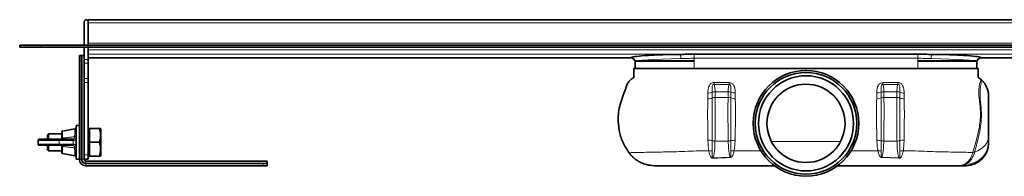
# Model space of a CAD drawing. Units: millimetres. Extents: x 751 to 2000, y 711 to 1251.
# Drawn here: x 751 to 1217, y 1177 to 1251 of the extents above; entities that cross this region are included whole.
import ezdxf

# ---------------------------------------------------------------- set-up
doc = ezdxf.new("R2010")
doc.units = ezdxf.units.MM
doc.header["$LTSCALE"] = 5

msp = doc.modelspace()

# ---------------------------------------------------------------- linework, layer by layer
at = {"color": 7, "linetype": 'Continuous', "lineweight": 35}
for p, q in [((781.02, 1239.21), (781.02, 1250.21)), ((1463.02, 1251.21), (783.02, 1251.21)), ((783.02, 1250.21), (783.02, 1251.21)), ((783.02, 1240.21), (783.02, 1250.21)), ((783.02, 1240.21), (783.02, 1249.71)), ((750.52, 1238.21), (750.52, 1239.21)), ((750.52, 1239.21), (760.52, 1239.21)), ((760.52, 1238.21), (750.52, 1238.21)), ((783.02, 1239.21), (760.52, 1239.21)), ((783.02, 1238.21), (760.52, 1238.21)), ((781.02, 1232.48), (781.02, 1238.21)), ((783.02, 1240.21), (783.02, 1239.21)), ((783.02, 1239.21), (783.02, 1238.21)), ((1463.02, 1239.21), (783.02, 1239.21)), ((1463.02, 1238.21), (783.02, 1238.21)), ((783.02, 1236.97), (783.02, 1238.21)), ((783.02, 1236.97), (783.02, 1236.27)), ((783.02, 1232.48), (783.02, 1236.27)), ((778.85, 1234.26), (778.82, 1234.23)), ((778.82, 1234.26), (778.85, 1234.26)), ((778.82, 1232.26), (778.82, 1234.23)), ((778.82, 1185.26), (778.82, 1232.26)), ((778.85, 1234.26), (779.22, 1234.26)), ((779.45, 1234.26), (779.22, 1234.26)), ((779.45, 1234.24), (779.76, 1234.26)), ((779.45, 1234.24), (779.45, 1234.26)), ((779.76, 1234.26), (779.45, 1234.26)), ((779.76, 1234.26), (779.87, 1234.26)), ((779.82, 1234.23), (779.87, 1234.26)), ((779.82, 1234.23), (779.82, 1232.26)), ((779.82, 1185.26), (779.82, 1232.26)), ((779.87, 1234.26), (780.05, 1234.26)), ((781.02, 1234.26), (780.05, 1234.26)), ((781.02, 1230.67), (781.02, 1232.48)), ((783.02, 1233.21), (1040.16, 1233.21)), ((783.02, 1232.48), (783.02, 1230.67)), ((1042.22, 1231.76), (1070.02, 1231.76)), ((1176.02, 1234.87), (1070.02, 1234.87)), ((1203.82, 1231.76), (1176.02, 1231.76)), ((1205.88, 1233.21), (1463.02, 1233.21)), ((1205.89, 1233.21), (1205.88, 1233.21)), ((781.02, 1223.41), (781.02, 1230.67)), ((783.02, 1223.41), (783.02, 1230.67)), ((1042.02, 1231.22), (1042.02, 1228.21)), ((1042.02, 1228.21), (1070.02, 1228.21)), ((1070.02, 1228.21), (1176.02, 1228.21)), ((1176.02, 1228.21), (1197.17, 1228.21)), ((1197.81, 1228.21), (1204.02, 1228.21)), ((1204.02, 1228.21), (1204.02, 1231.22)), ((781.02, 1221.6), (781.02, 1223.41)), ((783.02, 1223.41), (783.02, 1221.6)), ((781.02, 1187.31), (781.02, 1221.6)), ((783.02, 1187.31), (783.02, 1221.6)), ((776.63, 1199.7), (770.83, 1198.63)), ((778.82, 1201.31), (777.22, 1201.31)), ((777.22, 1201.31), (777.22, 1185.31)), ((783.62, 1199.81), (783.02, 1199.81)), ((783.62, 1196.56), (783.62, 1199.81)), ((783.62, 1199.81), (788.29, 1199.81)), ((788.92, 1186.9), (788.92, 1199.67)), ((759.22, 1194.21), (759.22, 1192.41)), ((759.72, 1194.71), (768.89, 1194.71)), ((764.12, 1197.31), (763.62, 1196.81)), ((763.62, 1194.71), (763.62, 1196.81)), ((770.42, 1197.31), (764.12, 1197.31)), ((764.12, 1197.31), (764.12, 1194.71)), ((768.89, 1194.71), (775.43, 1194.71)), ((770.42, 1195.21), (770.42, 1198.14)), ((775.43, 1194.71), (775.73, 1194.71)), ((783.62, 1193.31), (783.62, 1196.56)), ((768.89, 1191.91), (759.72, 1191.91)), ((763.62, 1189.81), (763.62, 1191.91)), ((763.62, 1189.81), (764.12, 1189.31)), ((764.12, 1191.91), (764.12, 1189.31)), ((775.43, 1191.91), (768.89, 1191.91)), ((770.42, 1191.41), (770.42, 1191.44)), ((770.42, 1188.47), (770.42, 1191.41)), ((775.73, 1191.91), (775.43, 1191.91)), ((783.62, 1190.06), (783.62, 1193.31)), ((783.62, 1193.31), (788.29, 1193.31)), ((783.62, 1186.81), (783.62, 1190.06)), ((764.12, 1189.31), (770.42, 1189.31)), ((770.83, 1187.98), (776.63, 1186.92)), ((777.22, 1185.31), (778.82, 1185.31)), ((781.02, 1185.31), (781.02, 1187.31)), ((781.02, 1185.26), (781.02, 1185.31)), ((783.02, 1185.31), (781.02, 1185.31)), ((783.02, 1187.31), (783.02, 1185.31)), ((783.02, 1186.81), (783.62, 1186.81)), ((783.62, 1186.81), (788.29, 1186.81)), ((788.87, 1186.81), (788.92, 1186.9)), ((867.82, 1184.46), (781.82, 1184.46)), ((781.82, 1183.26), (865.82, 1183.26)), ((781.82, 1182.26), (865.82, 1182.26)), ((865.82, 1183.26), (867.79, 1183.26)), ((867.79, 1182.26), (865.82, 1182.26)), ((867.82, 1183.31), (867.79, 1183.26)), ((867.79, 1182.26), (867.82, 1182.29)), ((867.82, 1183.2), (867.8, 1182.89)), ((867.82, 1182.89), (867.8, 1182.89)), ((867.82, 1184.46), (867.82, 1183.49)), ((867.82, 1183.49), (867.82, 1183.31)), ((867.82, 1183.31), (867.82, 1183.2)), ((867.82, 1183.2), (867.82, 1182.89)), ((867.82, 1182.89), (867.82, 1182.66)), ((867.82, 1182.66), (867.82, 1182.29)), ((867.82, 1182.29), (867.82, 1182.26)), ((1194.71, 1182.26), (1198.77, 1182.26))]:
    msp.add_line(p, q, dxfattribs=at)
at = {"color": 8, "linetype": 'Continuous', "lineweight": 18}
for p, q in [((783.02, 1249.71), (1463.02, 1249.71)), ((760.52, 1239.21), (760.52, 1238.21)), ((1463.02, 1240.21), (783.02, 1240.21)), ((783.02, 1236.97), (1463.02, 1236.97)), ((779.82, 1232.26), (778.82, 1232.26)), ((780.05, 1234.26), (780.05, 1185.26)), ((781.02, 1232.48), (783.02, 1232.48)), ((783.02, 1234.97), (1463.02, 1234.97)), ((783.02, 1233.21), (1040.15, 1233.21)), ((1070.02, 1232.99), (1070.02, 1234.87)), ((1176.02, 1232.99), (1070.02, 1232.99)), ((1070.02, 1232.99), (1070.02, 1228.21)), ((1176.02, 1232.99), (1176.02, 1234.87)), ((1176.02, 1232.99), (1176.02, 1228.21)), ((1205.89, 1233.21), (1463.02, 1233.21)), ((783.02, 1230.67), (781.02, 1230.67)), ((1042.08, 1231.42), (1070.02, 1231.42)), ((1063.36, 1228.08), (1063.12, 1228.21)), ((1123.02, 1227.2), (1123.02, 1228.21)), ((1203.96, 1231.42), (1176.02, 1231.42)), ((1182.68, 1228.08), (1182.92, 1228.21)), ((781.02, 1223.41), (783.02, 1223.41)), ((783.02, 1221.6), (781.02, 1221.6)), ((1079.47, 1220.69), (1086.6, 1220.62)), ((1086.62, 1221.51), (1079.51, 1221.6)), ((1159.42, 1221.51), (1166.53, 1221.6)), ((1166.57, 1220.69), (1159.44, 1220.62)), ((1076.54, 1216.55), (1076.51, 1213.85)), ((1078.58, 1214.23), (1078.57, 1216.94)), ((1079.98, 1214.5), (1079.96, 1217.22)), ((1086.13, 1217.22), (1079.96, 1217.22)), ((1086.1, 1214.5), (1079.98, 1214.5)), ((1086.13, 1217.22), (1086.1, 1214.5)), ((1159.91, 1217.22), (1159.94, 1214.5)), ((1159.91, 1217.22), (1166.08, 1217.22)), ((1159.94, 1214.5), (1166.07, 1214.5)), ((1166.07, 1214.5), (1166.08, 1217.22)), ((1167.46, 1214.23), (1167.47, 1216.94)), ((1169.5, 1216.55), (1169.53, 1213.85)), ((776.63, 1197.66), (776.63, 1199.7)), ((769.28, 1194.21), (759.22, 1194.21)), ((769.28, 1192.41), (769.28, 1194.21)), ((775.82, 1194.21), (769.28, 1194.21)), ((770.83, 1198.63), (770.83, 1195.4)), ((770.83, 1195.4), (770.83, 1195.34)), ((775.82, 1192.41), (775.82, 1194.21)), ((776.14, 1194.21), (775.82, 1194.21)), ((776.53, 1195.89), (776.63, 1197.66)), ((759.22, 1192.41), (769.28, 1192.41)), ((769.28, 1192.41), (775.82, 1192.41)), ((770.83, 1191.28), (770.83, 1191.21)), ((770.83, 1191.21), (770.83, 1187.98)), ((775.82, 1192.41), (776.14, 1192.41)), ((776.63, 1188.95), (776.53, 1190.73)), ((1086.2, 1193.89), (1079.91, 1193.89)), ((1139.41, 1193.67), (1106.63, 1193.67)), ((1159.84, 1193.89), (1166.13, 1193.89)), ((776.63, 1186.92), (776.63, 1188.95)), ((779.82, 1185.26), (778.82, 1185.26)), ((779.82, 1185.26), (780.05, 1185.26)), ((781.02, 1185.26), (780.05, 1185.26)), ((781.02, 1187.31), (783.02, 1187.31)), ((1087.02, 1186.34), (1078.99, 1186.04)), ((1167, 1185.78), (1159, 1186.09)), ((1159.02, 1186.34), (1167.05, 1186.04)), ((781.82, 1184.46), (781.82, 1183.49)), ((781.82, 1183.26), (781.82, 1183.49)), ((781.82, 1183.49), (867.82, 1183.49)), ((781.82, 1183.26), (781.82, 1182.26)), ((865.82, 1182.26), (865.82, 1183.26)), ((1198.77, 1182.26), (1198.77, 1182.93))]:
    msp.add_line(p, q, dxfattribs=at)
at = {"color": 8, "linetype": 'Continuous', "lineweight": 18, "flags": 128}
for points in [[(770.42, 1195.21), (770.43, 1195.24), (770.45, 1195.27), (770.49, 1195.3), (770.54, 1195.33), (770.6, 1195.36), (770.67, 1195.38), (770.75, 1195.39), (770.83, 1195.4)], [(776.63, 1197.66), (776.74, 1197.67), (776.85, 1197.66), (776.95, 1197.63), (777.04, 1197.59), (777.12, 1197.54), (777.17, 1197.47), (777.21, 1197.4), (777.22, 1197.33)], [(1202.96, 1188.81), (1204.36, 1189.34), (1205.64, 1190.01), (1206.77, 1190.82), (1207.73, 1191.74), (1208.5, 1192.76), (1209.06, 1193.84), (1209.41, 1194.98), (1209.52, 1196.14)], [(770.42, 1191.41), (770.43, 1191.37), (770.45, 1191.34), (770.49, 1191.31), (770.54, 1191.28), (770.6, 1191.26), (770.67, 1191.24), (770.75, 1191.22), (770.83, 1191.21)], [(777.22, 1189.28), (777.21, 1189.21), (777.17, 1189.14), (777.12, 1189.08), (777.04, 1189.02), (776.95, 1188.98), (776.85, 1188.95), (776.74, 1188.94), (776.63, 1188.95)]]:
    msp.add_lwpolyline(points, dxfattribs=at)
at = {"color": 7, "linetype": 'Continuous', "lineweight": 35}
for radius in [25, 24.03, 22.5, 18.5]:
    msp.add_circle((1123.02, 1202.26), radius, dxfattribs=at)
at = {"color": 8, "linetype": 'Continuous', "lineweight": 18}
for radius in [24.99, 18.59]:
    msp.add_circle((1123.02, 1202.26), radius, dxfattribs=at)
at = {"color": 7, "linetype": 'Continuous', "lineweight": 35}
for centre, radius, start, end in [((782.02, 1250.21), 1, 0, 180), ((1040.02, 1231.21), 2, 0.2173, 85.9306), ((1206.02, 1231.21), 2, 94.0659, 179.7696), ((776.72, 1199.21), 0.5, 0, 100.416), ((759.72, 1194.21), 0.5, 90, 180), ((770.92, 1198.14), 0.5, 100.416, 180), ((759.72, 1192.41), 0.5, 180, 270), ((1198.77, 1193.01), 10.75, 270, 0), ((770.92, 1188.47), 0.5, 180, 259.584), ((776.72, 1187.41), 0.5, 259.584, 360), ((781.82, 1185.26), 3, 180, 270), ((781.82, 1185.26), 2, 180, 270), ((781.82, 1185.26), 0.8, 180, 270)]:
    msp.add_arc(centre, radius, start, end, dxfattribs=at)
at = {"color": 8, "linetype": 'Continuous', "lineweight": 18}
for centre, radius, start, end in [((1040.02, 1231.22), 2, 0.0776, 86.5967), ((1060.53, 1233.23), 3.19, 353.4937, 30.6135), ((1185.51, 1233.23), 3.19, 149.3865, 186.5063), ((1206.02, 1231.22), 2, 93.4033, 179.9224), ((1036.65, 1222.91), 42.88, 357.0297, 358.2432), ((993.22, 1222.87), 93.41, 358.6206, 359.1636), ((1252.82, 1222.87), 93.41, 180.8364, 181.3794), ((1209.39, 1222.91), 42.88, 181.7568, 182.9703), ((1076.61, 1219.1), 5.25, 268.8689, 291.9533), ((1076.62, 1221.64), 5.08, 269.0955, 292.6173), ((1079.91, 1213.85), 3.37, 89.231, 113.4166), ((1079.93, 1211.03), 3.47, 89.2239, 112.9488), ((1086.12, 1210.99), 3.51, 67.6037, 90.4561), ((1086.15, 1213.79), 3.43, 67.4942, 90.4209), ((1089.35, 1219.33), 5.43, 249.7123, 271.8368), ((1089.34, 1221.88), 5.26, 249.1745, 271.5959), ((1156.69, 1219.33), 5.43, 268.1632, 290.2877), ((1156.7, 1221.88), 5.26, 268.4041, 290.8255), ((1159.89, 1213.79), 3.43, 89.5791, 112.5058), ((1159.92, 1210.99), 3.51, 89.5439, 112.3963), ((1166.11, 1211.03), 3.47, 67.0512, 90.7761), ((1166.13, 1213.85), 3.37, 66.5834, 90.769), ((1169.43, 1219.1), 5.25, 248.0467, 271.1311), ((1169.42, 1221.64), 5.08, 247.3827, 270.9045), ((768.83, 1194.26), 0.453, 353.4591, 81.4483), ((775.37, 1194.26), 0.453, 353.4591, 81.4483), ((1076.68, 1186.81), 7.49, 75.5369, 90.7939), ((1089.19, 1186.17), 8.07, 88.3996, 102.2537), ((1156.85, 1186.17), 8.07, 77.7463, 91.6004), ((1169.36, 1186.81), 7.49, 89.2061, 104.4631), ((768.83, 1192.36), 0.453, 278.5517, 6.5409), ((775.37, 1192.36), 0.453, 278.5517, 6.5409), ((1079.87, 1198.78), 4.89, 254.3462, 270.457), ((1086.19, 1198.95), 5.06, 270.0527, 284.7407), ((1159.85, 1198.95), 5.06, 255.2593, 269.9473), ((1166.17, 1198.78), 4.89, 269.543, 285.6538), ((1198.95, 1193.5), 10.57, 269.0386, 359.0052), ((781.82, 1185.26), 1.77, 180, 270), ((1077.53, 1184.54), 4.74, 77.6136, 96.802), ((1072.46, 1184.67), 6.67, 9.6305, 11.8373), ((1071.04, 1184.85), 16.05, 4.4395, 5.3442), ((1088.27, 1184.43), 4.88, 81.8057, 99.6067), ((1157.77, 1184.43), 4.88, 80.3933, 98.1943), ((1175, 1184.85), 16.05, 174.6558, 175.5605), ((1173.58, 1184.67), 6.67, 168.1627, 170.3695), ((1168.51, 1184.54), 4.74, 83.198, 102.3864), ((1203.29, 1186.13), 2.69, 96.9595, 118.06)]:
    msp.add_arc(centre, radius, start, end, dxfattribs=at)
at = {"color": 7, "linetype": 'Continuous', "lineweight": 35}
for centre, major_axis, start_param, end_param in [((779.22, 1232.26), (0, 2), 6.142606, 6.283185), ((865.82, 1182.66), (2, 0), 0, 0.14058)]:
    msp.add_ellipse(centre, major_axis=major_axis, ratio=0.801667, start_param=start_param, end_param=end_param, dxfattribs=at)
at = {"color": 8, "linetype": 'Continuous', "lineweight": 18}
for centre, start_param, end_param in [((1070.02, 1231.21), 1.79833, 3.132144), ((1176.02, 1231.21), 0.009449, 1.343263)]:
    msp.add_ellipse(centre, major_axis=(28, 0), ratio=0.06084, start_param=start_param, end_param=end_param, dxfattribs=at)
at = {"color": 7, "linetype": 'Continuous', "lineweight": 35}
for points, knots in [([(1063.28, 1234.85), (1060.04, 1234.81), (1056.93, 1234.74), (1051.3, 1234.53), (1048.79, 1234.41), (1044.63, 1234.11), (1042.99, 1233.95), (1040.76, 1233.59), (1040.17, 1233.4), (1040.14, 1233.21)], [0, 0, 0, 0, 0.25, 0.25, 0.5, 0.5, 0.75, 0.75, 1, 1, 1, 1]), ([(1040.16, 1233.21), (1040.16, 1233.21), (1040.17, 1233.21), (1040.16, 1233.21), (1040.15, 1233.21)], [0, 0, 0, 0, 0.185757, 1, 1, 1, 1]), ([(1070.02, 1234.87), (1068.89, 1234.87), (1067.77, 1234.87), (1066.08, 1234.87), (1065.52, 1234.86), (1064.68, 1234.86), (1064.4, 1234.86), (1063.84, 1234.86), (1063.56, 1234.86), (1063.28, 1234.85)], [0, 0, 0, 0, 0.5, 0.5, 0.75, 0.75, 0.875, 0.875, 1, 1, 1, 1]), ([(1182.76, 1234.85), (1182.48, 1234.86), (1182.21, 1234.86), (1181.65, 1234.86), (1181.36, 1234.86), (1180.52, 1234.86), (1179.96, 1234.87), (1178.27, 1234.87), (1177.15, 1234.87), (1176.02, 1234.87)], [0, 0, 0, 0, 0.125, 0.125, 0.25, 0.25, 0.5, 0.5, 1, 1, 1, 1]), ([(1205.9, 1233.21), (1205.87, 1233.4), (1205.28, 1233.59), (1203.05, 1233.95), (1201.41, 1234.11), (1197.25, 1234.41), (1194.74, 1234.53), (1189.11, 1234.74), (1186, 1234.81), (1182.76, 1234.85)], [0, 0, 0, 0, 0.25, 0.25, 0.5, 0.5, 0.75, 0.75, 1, 1, 1, 1]), ([(1041.52, 1228.21), (1041.49, 1227.13), (1041.46, 1225.79), (1041.56, 1224.27), (1041.3, 1223.77), (1040.5, 1223.28), (1039.29, 1222.48), (1038.34, 1220.83), (1037.76, 1219.17), (1037.16, 1217.6), (1036.32, 1215.23), (1035.24, 1212.25), (1034.29, 1208.48), (1033.88, 1204.09), (1034.32, 1198.96), (1036, 1193.33), (1038.12, 1190.03), (1039.19, 1188.37)], [0, 0, 0, 0, 0.075986, 0.094714, 0.103868, 0.113868, 0.159742, 0.203837, 0.243718, 0.283056, 0.321635, 0.419503, 0.504375, 0.593456, 0.726676, 0.862411, 1, 1, 1, 1]), ([(1123.02, 1228.21), (1115.17, 1228.21), (1099.27, 1228.21), (1081.71, 1228.21), (1070.35, 1228.21), (1065.39, 1228.21), (1060.61, 1228.21), (1056.12, 1228.21), (1052.04, 1228.21), (1048.47, 1228.21), (1045.5, 1228.21), (1043.27, 1228.21), (1041.8, 1228.21), (1041.61, 1228.21), (1041.52, 1228.21)], [0, 0, 0, 0, 0.240913, 0.488259, 0.539171, 0.58994, 0.640069, 0.689989, 0.740042, 0.790419, 0.84132, 0.892968, 0.945687, 1, 1, 1, 1]), ([(1123.02, 1228.21), (1130.87, 1228.21), (1146.77, 1228.21), (1164.33, 1228.21), (1175.7, 1228.21), (1180.65, 1228.21), (1185.44, 1228.21), (1189.92, 1228.21), (1194, 1228.21), (1197.57, 1228.21), (1200.54, 1228.21), (1202.77, 1228.21), (1204.24, 1228.21), (1204.43, 1228.21), (1204.52, 1228.21)], [0, 0, 0, 0, 0.240913, 0.488259, 0.539171, 0.58994, 0.640069, 0.689989, 0.740042, 0.790419, 0.84132, 0.892968, 0.945687, 1, 1, 1, 1]), ([(1204.52, 1228.21), (1204.55, 1227.13), (1204.58, 1225.79), (1204.48, 1224.27), (1204.74, 1223.77), (1205.29, 1223.44), (1205.7, 1223.17), (1206, 1222.97)], [0, 0, 0, 0, 0.547832, 0.682858, 0.748855, 0.82095, 1, 1, 1, 1]), ([(1205.96, 1222.81), (1205.96, 1222.81), (1205.96, 1222.92), (1205.98, 1222.95), (1206, 1222.97)], [0, 0, 0, 0, 0.018712, 1, 1, 1, 1]), ([(1206, 1222.97), (1206.19, 1222.79), (1206.82, 1222.19), (1207.74, 1221.02), (1208.47, 1219.73), (1209.02, 1218.35), (1209.4, 1216.92), (1209.52, 1215.68), (1209.52, 1215.04), (1209.52, 1215.01)], [0, 0, 0, 0, 0.090944, 0.290371, 0.495581, 0.585784, 0.785301, 0.990604, 1, 1, 1, 1]), ([(1209.52, 1215.01), (1209.52, 1214.98), (1209.52, 1214.9), (1209.52, 1214.6), (1209.52, 1213.61), (1209.52, 1212.03), (1209.52, 1210.1), (1209.52, 1207.84), (1209.52, 1206.11), (1209.52, 1204.27), (1209.52, 1202.34), (1209.52, 1200.26), (1209.52, 1198.08), (1209.52, 1196.79), (1209.52, 1196.14)], [0, 0, 0, 0, 0.068017, 0.170176, 0.220674, 0.271664, 0.433578, 0.512377, 0.590698, 0.654894, 0.718824, 0.799275, 0.899558, 1, 1, 1, 1]), ([(788.29, 1199.81), (788.45, 1199.24), (788.79, 1198.1), (788.97, 1195.89), (788.55, 1194.31), (788.29, 1193.31)], [0, 0, 0, 0, 0.264862, 0.535468, 1, 1, 1, 1]), ([(788.82, 1199.81), (788.83, 1199.81), (788.86, 1199.81), (788.53, 1199.81), (788.29, 1199.81)], [0, 0, 0, 0, 0.269791, 1, 1, 1, 1]), ([(769.92, 1194.71), (769.92, 1194.71), (769.99, 1194.71), (770.13, 1194.74), (770.28, 1194.85), (770.39, 1195), (770.41, 1195.12), (770.42, 1195.18)], [0, 0, 0, 0, 0.00546, 0.346751, 0.644794, 0.831365, 1, 1, 1, 1]), ([(770.42, 1195.18), (770.42, 1195.18), (770.42, 1195.19), (770.42, 1195.2), (770.42, 1195.21)], [0, 0, 0, 0, 0.008038, 1, 1, 1, 1]), ([(1209.52, 1196.14), (1209.52, 1195.72), (1209.52, 1194.83), (1209.52, 1193.97), (1209.52, 1193.54), (1209.52, 1193.32)], [0, 0, 0, 0, 0.30345, 0.64875, 1, 1, 1, 1]), ([(770.42, 1191.44), (770.41, 1191.49), (770.39, 1191.6), (770.3, 1191.75), (770.15, 1191.86), (770.02, 1191.9), (769.94, 1191.91), (769.92, 1191.91), (769.92, 1191.91)], [0, 0, 0, 0, 0.142774, 0.330081, 0.618661, 0.925717, 0.994542, 1, 1, 1, 1]), ([(788.29, 1193.31), (788.45, 1192.74), (788.79, 1191.6), (788.97, 1189.39), (788.55, 1187.81), (788.29, 1186.81)], [0, 0, 0, 0, 0.264862, 0.535468, 1, 1, 1, 1]), ([(788.29, 1186.81), (788.53, 1186.81), (788.86, 1186.81), (788.83, 1186.81), (788.83, 1186.81)], [0, 0, 0, 0, 0.73024, 1, 1, 1, 1]), ([(1039.19, 1188.37), (1039.72, 1187.73), (1040.79, 1186.42), (1042.77, 1184.83), (1044.99, 1183.58), (1047.83, 1182.52), (1050.01, 1182.36), (1051.33, 1182.26)], [0, 0, 0, 0, 0.177288, 0.35973, 0.537013, 0.719407, 1, 1, 1, 1]), ([(1051.33, 1182.26), (1051.49, 1182.26), (1051.89, 1182.26), (1053.26, 1182.26), (1055.35, 1182.26), (1057.93, 1182.26), (1060.8, 1182.26), (1063.96, 1182.26), (1067.3, 1182.26), (1070.84, 1182.26), (1080.33, 1182.26), (1092.82, 1182.26), (1104.09, 1182.26), (1108.27, 1182.26)], [0, 0, 0, 0, 0.046437, 0.111229, 0.176037, 0.234446, 0.292849, 0.347269, 0.401653, 0.454332, 0.507095, 0.816831, 1, 1, 1, 1]), ([(1194.71, 1182.26), (1194.55, 1182.26), (1194.15, 1182.26), (1192.79, 1182.26), (1190.71, 1182.26), (1188.12, 1182.26), (1185.27, 1182.26), (1182.09, 1182.26), (1178.77, 1182.26), (1175.22, 1182.26), (1165.72, 1182.26), (1153.29, 1182.26), (1142.07, 1182.26), (1137.94, 1182.26)], [0, 0, 0, 0, 0.046552, 0.110541, 0.176481, 0.234358, 0.293584, 0.347473, 0.402661, 0.454733, 0.508424, 0.818792, 1, 1, 1, 1])]:
    msp.add_open_spline(points, degree=3, knots=knots, dxfattribs=at)
for points in [[(1040.14, 1233.21), (1040.14, 1233.21), (1040.14, 1233.21), (1040.15, 1233.21)], [(1205.89, 1233.21), (1205.9, 1233.21), (1205.9, 1233.21), (1205.9, 1233.21)]]:
    msp.add_open_spline(points, degree=3, dxfattribs=at)
at = {"color": 8, "linetype": 'Continuous', "lineweight": 18}
for points, knots in [([(1070.02, 1232.99), (1068.95, 1232.99), (1067.89, 1232.97), (1065.79, 1232.91), (1064.74, 1232.88), (1063.7, 1232.87)], [0, 0, 0, 0, 0.5, 0.5, 1, 1, 1, 1]), ([(1182.34, 1232.87), (1181.3, 1232.88), (1180.25, 1232.91), (1178.15, 1232.97), (1177.09, 1232.99), (1176.02, 1232.99)], [0, 0, 0, 0, 0.5, 0.5, 1, 1, 1, 1]), ([(1202.96, 1188.81), (1203.04, 1189.09), (1203.37, 1190.33), (1204.03, 1192.8), (1204.76, 1195.83), (1205.31, 1198.47), (1205.68, 1200.59), (1205.96, 1202.77), (1206.11, 1204.95), (1206.12, 1207.08), (1206, 1209.5), (1205.72, 1212.16), (1205.45, 1214.77), (1205.45, 1217.04), (1205.6, 1218.9), (1205.91, 1220.47), (1206.07, 1221.6), (1206.03, 1222.4), (1205.98, 1222.67), (1205.96, 1222.81)], [0, 0, 0, 0, 0.026276, 0.114097, 0.20485, 0.253009, 0.301748, 0.350556, 0.40017, 0.44765, 0.495887, 0.569119, 0.644292, 0.707597, 0.772082, 0.832434, 0.893984, 0.946586, 1, 1, 1, 1]), ([(1205.25, 1220.89), (1205.25, 1220.89), (1205.47, 1221.38), (1205.78, 1222.17), (1205.91, 1222.64), (1205.95, 1222.78), (1205.96, 1222.81)], [0, 0, 0, 0, 0.000008, 0.448676, 0.910541, 1, 1, 1, 1]), ([(1079.19, 1221.59), (1079.19, 1221.59), (1079.06, 1221.58), (1078.71, 1221.51), (1078.12, 1221.26), (1077.44, 1220.64), (1076.89, 1219.56), (1076.58, 1218.14), (1076.55, 1217.08), (1076.54, 1216.55)], [0, 0, 0, 0, 0.000009, 0.054653, 0.154594, 0.28151, 0.475778, 0.737221, 1, 1, 1, 1]), ([(1078.57, 1216.94), (1078.55, 1217.83), (1078.51, 1218.97), (1078.67, 1220.11), (1078.87, 1220.48), (1079.06, 1220.63), (1079.2, 1220.68), (1079.33, 1220.71), (1079.43, 1220.7), (1079.47, 1220.69)], [0, 0, 0, 0, 0.611316, 0.793407, 0.885417, 0.91942, 0.94345, 0.97499, 1, 1, 1, 1]), ([(1079.51, 1221.6), (1079.4, 1221.6), (1079.29, 1221.6), (1079.19, 1221.59), (1079.19, 1221.59)], [0, 0, 0, 0, 0.999813, 1, 1, 1, 1]), ([(1079.96, 1217.22), (1079.92, 1218.08), (1079.86, 1219.43), (1079.57, 1220.36), (1079.47, 1220.69)], [0, 0, 0, 0, 0.64161, 1, 1, 1, 1]), ([(1086.6, 1220.62), (1086.51, 1220.31), (1086.23, 1219.4), (1086.17, 1218.09), (1086.13, 1217.22)], [0, 0, 0, 0, 0.339429, 1, 1, 1, 1]), ([(1086.6, 1220.62), (1086.66, 1220.63), (1086.75, 1220.63), (1086.9, 1220.59), (1087.01, 1220.53), (1087.18, 1220.37), (1087.37, 1219.98), (1087.49, 1218.98), (1087.47, 1217.92), (1087.47, 1217.09), (1087.47, 1216.96)], [0, 0, 0, 0, 0.03573, 0.055902, 0.093577, 0.115471, 0.2167, 0.423883, 0.906828, 1, 1, 1, 1]), ([(1089.49, 1216.62), (1089.47, 1217.1), (1089.44, 1218.07), (1089.15, 1219.42), (1088.64, 1220.49), (1087.96, 1221.13), (1087.29, 1221.45), (1086.84, 1221.49), (1086.62, 1221.51)], [0, 0, 0, 0, 0.236791, 0.472725, 0.677979, 0.806881, 0.902981, 1, 1, 1, 1]), ([(1156.55, 1216.62), (1156.57, 1217.1), (1156.6, 1218.07), (1156.89, 1219.42), (1157.4, 1220.49), (1158.08, 1221.13), (1158.75, 1221.45), (1159.2, 1221.49), (1159.42, 1221.51)], [0, 0, 0, 0, 0.236791, 0.472725, 0.677979, 0.806881, 0.902981, 1, 1, 1, 1]), ([(1159.44, 1220.62), (1159.38, 1220.63), (1159.29, 1220.63), (1159.14, 1220.59), (1159.03, 1220.53), (1158.86, 1220.37), (1158.67, 1219.98), (1158.55, 1218.98), (1158.57, 1217.92), (1158.57, 1217.09), (1158.57, 1216.96)], [0, 0, 0, 0, 0.03573, 0.055902, 0.093577, 0.115471, 0.2167, 0.423883, 0.906828, 1, 1, 1, 1]), ([(1159.44, 1220.62), (1159.53, 1220.31), (1159.81, 1219.4), (1159.87, 1218.09), (1159.91, 1217.22)], [0, 0, 0, 0, 0.339429, 1, 1, 1, 1]), ([(1166.08, 1217.22), (1166.12, 1218.08), (1166.18, 1219.43), (1166.47, 1220.36), (1166.57, 1220.69)], [0, 0, 0, 0, 0.64161, 1, 1, 1, 1]), ([(1166.53, 1221.6), (1166.64, 1221.6), (1166.75, 1221.6), (1166.85, 1221.59), (1166.85, 1221.59)], [0, 0, 0, 0, 0.999813, 1, 1, 1, 1]), ([(1167.47, 1216.94), (1167.49, 1217.83), (1167.53, 1218.97), (1167.37, 1220.11), (1167.17, 1220.48), (1166.98, 1220.63), (1166.85, 1220.68), (1166.71, 1220.71), (1166.61, 1220.7), (1166.57, 1220.69)], [0, 0, 0, 0, 0.611316, 0.793407, 0.885417, 0.91942, 0.94345, 0.97499, 1, 1, 1, 1]), ([(1166.85, 1221.59), (1166.85, 1221.59), (1166.98, 1221.58), (1167.33, 1221.51), (1167.92, 1221.26), (1168.6, 1220.64), (1169.15, 1219.56), (1169.46, 1218.14), (1169.49, 1217.08), (1169.5, 1216.55)], [0, 0, 0, 0, 0.000009, 0.054653, 0.154594, 0.28151, 0.475778, 0.737221, 1, 1, 1, 1]), ([(1205.22, 1212.87), (1205.22, 1212.87), (1205.18, 1213.16), (1205.01, 1214.51), (1204.87, 1216.79), (1204.97, 1219.16), (1205.16, 1220.42), (1205.25, 1220.89), (1205.25, 1220.89)], [0, 0, 0, 0, 0.000005, 0.090671, 0.428418, 0.766199, 0.999995, 1, 1, 1, 1]), ([(1076.51, 1213.85), (1076.5, 1213.33), (1076.48, 1212.29), (1076.45, 1210.33), (1076.43, 1207.94), (1076.42, 1205.36), (1076.45, 1202.99), (1076.47, 1200.84), (1076.51, 1198.67), (1076.54, 1196.47), (1076.56, 1195.04), (1076.57, 1194.31)], [0, 0, 0, 0, 0.085767, 0.171969, 0.313196, 0.456074, 0.561714, 0.668078, 0.776816, 0.886421, 1, 1, 1, 1]), ([(1078.55, 1194.07), (1078.55, 1194.82), (1078.55, 1196.98), (1078.56, 1200.73), (1078.57, 1205.68), (1078.57, 1210.29), (1078.58, 1213.14), (1078.58, 1214.23)], [0, 0, 0, 0, 0.113915, 0.3258, 0.544303, 0.82743, 1, 1, 1, 1]), ([(1079.91, 1193.89), (1079.92, 1195.27), (1079.94, 1198.08), (1079.98, 1202.45), (1080.01, 1206.84), (1079.99, 1210.91), (1079.98, 1213.37), (1079.98, 1214.5)], [0, 0, 0, 0, 0.20297, 0.411825, 0.614797, 0.823662, 1, 1, 1, 1]), ([(1086.1, 1214.5), (1086.08, 1213.2), (1086.05, 1210.56), (1086.03, 1206.29), (1086.08, 1201.9), (1086.15, 1197.72), (1086.18, 1195.09), (1086.2, 1193.89)], [0, 0, 0, 0, 0.202754, 0.411376, 0.614133, 0.822763, 1, 1, 1, 1]), ([(1087.47, 1216.96), (1087.47, 1216.17), (1087.47, 1215.26), (1087.46, 1214.35), (1087.46, 1214.23)], [0, 0, 0, 0, 0.874128, 1, 1, 1, 1]), ([(1087.46, 1214.23), (1087.47, 1212.88), (1087.47, 1210.12), (1087.47, 1205.28), (1087.48, 1200.84), (1087.48, 1196.96), (1087.48, 1195.03), (1087.48, 1194.06)], [0, 0, 0, 0, 0.215022, 0.43666, 0.708991, 0.853444, 1, 1, 1, 1]), ([(1089.42, 1194.24), (1089.44, 1195.17), (1089.48, 1197.05), (1089.54, 1199.9), (1089.59, 1202.73), (1089.62, 1205.28), (1089.62, 1207.63), (1089.6, 1209.76), (1089.56, 1211.87), (1089.53, 1213.22), (1089.52, 1213.9)], [0, 0, 0, 0, 0.14363, 0.289509, 0.425317, 0.562577, 0.670308, 0.778584, 0.888866, 1, 1, 1, 1]), ([(1089.52, 1213.9), (1089.52, 1214.01), (1089.51, 1214.92), (1089.5, 1215.83), (1089.49, 1216.62)], [0, 0, 0, 0, 0.122925, 1, 1, 1, 1]), ([(1156.62, 1194.24), (1156.6, 1195.17), (1156.56, 1197.05), (1156.48, 1200.82), (1156.41, 1205.11), (1156.44, 1209.82), (1156.49, 1212.53), (1156.52, 1213.9)], [0, 0, 0, 0, 0.143733, 0.289716, 0.562625, 0.778645, 1, 1, 1, 1]), ([(1156.52, 1213.9), (1156.52, 1214.01), (1156.53, 1214.92), (1156.54, 1215.83), (1156.55, 1216.62)], [0, 0, 0, 0, 0.122925, 1, 1, 1, 1]), ([(1158.58, 1214.23), (1158.58, 1212.88), (1158.57, 1210.12), (1158.57, 1205.28), (1158.56, 1200.84), (1158.56, 1196.96), (1158.56, 1195.03), (1158.56, 1194.06)], [0, 0, 0, 0, 0.215022, 0.43666, 0.708991, 0.853444, 1, 1, 1, 1]), ([(1158.57, 1216.96), (1158.57, 1216.17), (1158.58, 1215.26), (1158.58, 1214.35), (1158.58, 1214.23)], [0, 0, 0, 0, 0.874128, 1, 1, 1, 1]), ([(1159.94, 1214.5), (1159.96, 1213.2), (1159.99, 1210.56), (1160.01, 1206.29), (1159.96, 1201.9), (1159.89, 1197.72), (1159.86, 1195.09), (1159.84, 1193.89)], [0, 0, 0, 0, 0.202754, 0.411376, 0.614133, 0.822763, 1, 1, 1, 1]), ([(1166.13, 1193.89), (1166.12, 1195.27), (1166.1, 1198.08), (1166.06, 1202.45), (1166.03, 1206.84), (1166.05, 1210.91), (1166.06, 1213.37), (1166.07, 1214.5)], [0, 0, 0, 0, 0.20297, 0.411825, 0.614797, 0.823662, 1, 1, 1, 1]), ([(1167.49, 1194.07), (1167.49, 1194.82), (1167.49, 1197), (1167.48, 1200.76), (1167.47, 1205.7), (1167.47, 1210.29), (1167.47, 1213.14), (1167.46, 1214.23)], [0, 0, 0, 0, 0.113917, 0.329086, 0.544292, 0.827426, 1, 1, 1, 1]), ([(1169.53, 1213.85), (1169.55, 1212.8), (1169.6, 1210.02), (1169.63, 1205.6), (1169.57, 1200.81), (1169.51, 1197.17), (1169.48, 1195.04), (1169.47, 1194.31)], [0, 0, 0, 0, 0.172019, 0.455978, 0.667994, 0.886317, 1, 1, 1, 1]), ([(1202.02, 1188.51), (1202.3, 1189.44), (1202.88, 1191.33), (1203.8, 1194.55), (1204.67, 1197.99), (1205.32, 1201.46), (1205.69, 1204.94), (1205.67, 1207.97), (1205.48, 1210.63), (1205.3, 1212.14), (1205.22, 1212.87), (1205.22, 1212.87)], [0, 0, 0, 0, 0.139409, 0.282755, 0.417466, 0.556508, 0.6798, 0.808126, 0.903292, 0.999998, 1, 1, 1, 1]), ([(770.83, 1195.34), (770.83, 1195.34), (770.82, 1195.27), (770.8, 1195.2), (770.73, 1195.06), (770.59, 1194.9), (770.3, 1194.75), (770.05, 1194.71), (769.92, 1194.71), (769.92, 1194.71)], [0, 0, 0, 0, 0.000042, 0.141705, 0.181141, 0.369017, 0.661492, 0.995441, 1, 1, 1, 1]), ([(770.83, 1195.34), (771.44, 1195.38), (772.74, 1195.46), (774.63, 1195.73), (775.92, 1195.84), (776.53, 1195.89)], [0, 0, 0, 0, 0.323909, 0.679344, 1, 1, 1, 1]), ([(775.73, 1194.71), (775.73, 1194.71), (775.8, 1194.71), (776.01, 1194.73), (776.27, 1194.91), (776.45, 1195.32), (776.51, 1195.69), (776.53, 1195.89), (776.53, 1195.89)], [0, 0, 0, 0, 0.000026, 0.159167, 0.435693, 0.718363, 0.999974, 1, 1, 1, 1]), ([(777.11, 1195.69), (777.08, 1195.45), (777.02, 1194.96), (776.79, 1194.47), (776.48, 1194.23), (776.23, 1194.21), (776.14, 1194.21)], [0, 0, 0, 0, 0.274694, 0.557696, 0.838525, 1, 1, 1, 1]), ([(1076.57, 1194.31), (1076.59, 1193.43), (1076.63, 1191.67), (1076.86, 1190.06), (1076.97, 1189.25)], [0, 0, 0, 0, 0.495396, 1, 1, 1, 1]), ([(1088.97, 1189.26), (1089.09, 1190.04), (1089.34, 1191.62), (1089.39, 1193.36), (1089.42, 1194.24)], [0, 0, 0, 0, 0.49415, 1, 1, 1, 1]), ([(1157.07, 1189.26), (1156.95, 1190.04), (1156.7, 1191.62), (1156.65, 1193.36), (1156.62, 1194.24)], [0, 0, 0, 0, 0.49415, 1, 1, 1, 1]), ([(1169.47, 1194.31), (1169.45, 1193.43), (1169.41, 1191.67), (1169.18, 1190.06), (1169.07, 1189.25)], [0, 0, 0, 0, 0.495396, 1, 1, 1, 1]), ([(769.92, 1191.91), (769.92, 1191.91), (769.95, 1191.91), (770.1, 1191.9), (770.35, 1191.85), (770.62, 1191.69), (770.78, 1191.49), (770.82, 1191.34), (770.83, 1191.28), (770.83, 1191.28)], [0, 0, 0, 0, 0.00456, 0.072634, 0.372598, 0.656327, 0.846034, 0.999958, 1, 1, 1, 1]), ([(776.53, 1190.73), (775.92, 1190.77), (774.63, 1190.88), (772.74, 1191.15), (771.44, 1191.23), (770.83, 1191.28)], [0, 0, 0, 0, 0.320651, 0.676091, 1, 1, 1, 1]), ([(776.53, 1190.72), (776.53, 1190.72), (776.51, 1190.85), (776.47, 1191.16), (776.35, 1191.56), (776.11, 1191.85), (775.86, 1191.91), (775.73, 1191.91), (775.73, 1191.91)], [0, 0, 0, 0, 0.000026, 0.182517, 0.451258, 0.724259, 0.999974, 1, 1, 1, 1]), ([(776.14, 1192.41), (776.29, 1192.38), (776.6, 1192.34), (776.89, 1191.97), (777.05, 1191.48), (777.09, 1191.08), (777.11, 1190.92)], [0, 0, 0, 0, 0.280044, 0.556222, 0.822765, 1, 1, 1, 1]), ([(1078.55, 1189.17), (1078.55, 1190.29), (1078.55, 1191.84), (1078.55, 1193.59), (1078.55, 1194.07)], [0, 0, 0, 0, 0.724318, 1, 1, 1, 1]), ([(1078.99, 1186.04), (1079.03, 1186.13), (1079.28, 1186.79), (1079.55, 1187.95), (1079.75, 1189.78), (1079.87, 1191.62), (1079.9, 1193.13), (1079.91, 1193.89)], [0, 0, 0, 0, 0.05421, 0.361206, 0.526765, 0.763379, 1, 1, 1, 1]), ([(1086.2, 1193.89), (1086.21, 1193.14), (1086.24, 1191.62), (1086.37, 1189.78), (1086.57, 1187.93), (1086.85, 1186.97), (1087.02, 1186.34)], [0, 0, 0, 0, 0.248026, 0.502988, 0.679299, 1, 1, 1, 1]), ([(1087.48, 1194.06), (1087.48, 1192.8), (1087.49, 1191.11), (1087.46, 1189.63), (1087.46, 1189.24)], [0, 0, 0, 0, 0.739775, 1, 1, 1, 1]), ([(1158.56, 1194.06), (1158.56, 1192.8), (1158.55, 1191.11), (1158.58, 1189.63), (1158.58, 1189.24)], [0, 0, 0, 0, 0.739775, 1, 1, 1, 1]), ([(1159.84, 1193.89), (1159.83, 1193.14), (1159.8, 1191.62), (1159.67, 1189.78), (1159.47, 1187.93), (1159.2, 1186.97), (1159.02, 1186.34)], [0, 0, 0, 0, 0.248026, 0.502988, 0.679299, 1, 1, 1, 1]), ([(1167.05, 1186.04), (1167.01, 1186.13), (1166.76, 1186.79), (1166.49, 1187.95), (1166.29, 1189.78), (1166.17, 1191.62), (1166.14, 1193.13), (1166.13, 1193.89)], [0, 0, 0, 0, 0.05421, 0.361206, 0.526765, 0.763379, 1, 1, 1, 1]), ([(1167.49, 1189.17), (1167.49, 1190.29), (1167.49, 1191.84), (1167.49, 1193.59), (1167.49, 1194.07)], [0, 0, 0, 0, 0.724318, 1, 1, 1, 1]), ([(1076.97, 1189.25), (1075.98, 1189.25), (1073.11, 1189.27), (1068.34, 1189.14), (1062.91, 1188.88), (1057.8, 1188.79), (1053.09, 1188.69), (1048.88, 1188.61), (1045.13, 1188.53), (1042.1, 1188.48), (1040, 1188.43), (1039.34, 1188.39), (1039.19, 1188.37), (1039.19, 1188.37)], [0, 0, 0, 0, 0.052373, 0.152477, 0.252746, 0.35283, 0.452945, 0.55657, 0.660204, 0.775628, 0.891014, 0.999999, 1, 1, 1, 1]), ([(1076.97, 1189.25), (1077.08, 1188.75), (1077.32, 1187.68), (1077.67, 1186.59), (1078.22, 1186.01), (1078.53, 1185.85), (1078.79, 1185.78), (1078.95, 1185.78), (1079.04, 1185.78)], [0, 0, 0, 0, 0.345561, 0.737795, 0.848288, 0.909143, 0.954019, 1, 1, 1, 1]), ([(1078.99, 1186.04), (1078.97, 1186.03), (1078.94, 1186.03), (1078.88, 1186.03), (1078.83, 1186.04), (1078.76, 1186.08), (1078.67, 1186.21), (1078.54, 1186.74), (1078.56, 1187.42), (1078.56, 1188.35), (1078.55, 1188.84), (1078.55, 1189.17)], [0, 0, 0, 0, 0.011773, 0.022711, 0.034109, 0.044872, 0.084398, 0.180173, 0.600476, 0.730108, 1, 1, 1, 1]), ([(1079.04, 1185.78), (1080.37, 1185.85), (1083.03, 1185.97), (1085.71, 1186.05), (1087.04, 1186.09)], [0, 0, 0, 0, 0.499847, 1, 1, 1, 1]), ([(1087.46, 1189.24), (1087.45, 1188.86), (1087.43, 1188.22), (1087.41, 1187.49), (1087.38, 1186.98), (1087.33, 1186.66), (1087.25, 1186.47), (1087.19, 1186.4), (1087.14, 1186.36), (1087.08, 1186.34), (1087.04, 1186.34), (1087.03, 1186.34), (1087.02, 1186.34)], [0, 0, 0, 0, 0.346596, 0.5798, 0.733895, 0.881022, 0.933189, 0.952459, 0.975392, 0.986724, 0.998098, 1, 1, 1, 1]), ([(1087.04, 1186.09), (1087.13, 1186.1), (1087.32, 1186.12), (1087.59, 1186.23), (1087.9, 1186.47), (1088.17, 1186.84), (1088.44, 1187.41), (1088.71, 1188.19), (1088.87, 1188.86), (1088.97, 1189.26)], [0, 0, 0, 0, 0.051907, 0.122236, 0.188461, 0.342581, 0.488336, 0.697696, 1, 1, 1, 1]), ([(1101.74, 1189.21), (1100.2, 1189.22), (1095.94, 1189.23), (1091.68, 1189.25), (1088.97, 1189.26)], [0, 0, 0, 0, 0.361747, 1, 1, 1, 1]), ([(1144.16, 1189.21), (1145.75, 1189.22), (1150.05, 1189.23), (1154.36, 1189.25), (1157.07, 1189.26)], [0, 0, 0, 0, 0.368712, 1, 1, 1, 1]), ([(1159, 1186.09), (1158.91, 1186.1), (1158.72, 1186.12), (1158.45, 1186.23), (1158.14, 1186.47), (1157.87, 1186.84), (1157.6, 1187.41), (1157.33, 1188.19), (1157.17, 1188.86), (1157.07, 1189.26)], [0, 0, 0, 0, 0.051907, 0.122236, 0.188461, 0.342581, 0.488336, 0.697696, 1, 1, 1, 1]), ([(1158.58, 1189.24), (1158.59, 1188.86), (1158.61, 1188.22), (1158.63, 1187.49), (1158.66, 1186.98), (1158.71, 1186.66), (1158.79, 1186.47), (1158.85, 1186.4), (1158.9, 1186.36), (1158.96, 1186.34), (1159, 1186.34), (1159.02, 1186.34), (1159.02, 1186.34)], [0, 0, 0, 0, 0.346596, 0.5798, 0.733895, 0.881022, 0.933189, 0.952459, 0.975392, 0.986724, 0.998098, 1, 1, 1, 1]), ([(1169.07, 1189.25), (1168.96, 1188.75), (1168.72, 1187.68), (1168.37, 1186.59), (1167.82, 1186.01), (1167.51, 1185.85), (1167.25, 1185.78), (1167.09, 1185.78), (1167, 1185.78)], [0, 0, 0, 0, 0.345561, 0.737795, 0.848288, 0.909143, 0.954019, 1, 1, 1, 1]), ([(1167.05, 1186.04), (1167.07, 1186.03), (1167.1, 1186.03), (1167.16, 1186.03), (1167.21, 1186.04), (1167.28, 1186.08), (1167.37, 1186.21), (1167.5, 1186.74), (1167.48, 1187.42), (1167.48, 1188.35), (1167.49, 1188.84), (1167.49, 1189.17)], [0, 0, 0, 0, 0.011773, 0.022711, 0.034109, 0.044872, 0.084398, 0.180173, 0.600476, 0.730108, 1, 1, 1, 1]), ([(1169.07, 1189.25), (1170.06, 1189.25), (1172.93, 1189.27), (1177.7, 1189.14), (1183.13, 1188.88), (1188.24, 1188.79), (1192.96, 1188.69), (1197.16, 1188.61), (1200.12, 1188.55), (1201.57, 1188.52), (1202.02, 1188.51)], [0, 0, 0, 0, 0.074104, 0.215746, 0.357618, 0.49923, 0.640887, 0.787509, 0.934145, 1, 1, 1, 1]), ([(1194.71, 1182.26), (1194.72, 1182.26), (1195.64, 1182.26), (1197.06, 1182.46), (1198.78, 1183.29), (1200.08, 1184.43), (1201.24, 1186.09), (1201.76, 1187.69), (1202.02, 1188.51)], [0, 0, 0, 0, 0.001604, 0.272793, 0.442858, 0.615972, 0.804661, 1, 1, 1, 1]), ([(1198.77, 1182.93), (1199.32, 1183.28), (1200.44, 1183.99), (1201.58, 1185.5), (1202.43, 1187.13), (1202.77, 1188.19), (1202.96, 1188.81)], [0, 0, 0, 0, 0.310768, 0.630183, 0.785776, 1, 1, 1, 1]), ([(1198.77, 1182.93), (1198.51, 1182.84), (1197.26, 1182.41), (1195.87, 1182.26), (1194.72, 1182.26), (1194.71, 1182.26)], [0, 0, 0, 0, 0.210342, 0.995684, 1, 1, 1, 1])]:
    msp.add_open_spline(points, degree=3, knots=knots, dxfattribs=at)
for points in [[(770.42, 1195.18), (770.43, 1195.2), (770.44, 1195.24), (770.53, 1195.29), (770.66, 1195.33), (770.77, 1195.33), (770.83, 1195.34)], [(775.73, 1194.71), (775.78, 1194.7), (775.89, 1194.68), (776.02, 1194.57), (776.12, 1194.4), (776.13, 1194.27), (776.14, 1194.21)], [(776.53, 1195.89), (776.59, 1195.89), (776.72, 1195.88), (776.91, 1195.83), (777.05, 1195.77), (777.09, 1195.72), (777.11, 1195.69)], [(770.42, 1191.44), (770.43, 1191.41), (770.44, 1191.37), (770.53, 1191.32), (770.66, 1191.29), (770.77, 1191.28), (770.83, 1191.28)], [(776.14, 1192.41), (776.13, 1192.34), (776.12, 1192.21), (776.02, 1192.04), (775.89, 1191.93), (775.78, 1191.91), (775.73, 1191.91)], [(777.11, 1190.92), (777.09, 1190.9), (777.05, 1190.85), (776.91, 1190.78), (776.72, 1190.73), (776.59, 1190.73), (776.53, 1190.72)]]:
    msp.add_open_spline(points, degree=3, dxfattribs=at)

doc.saveas('drawing.dxf')
